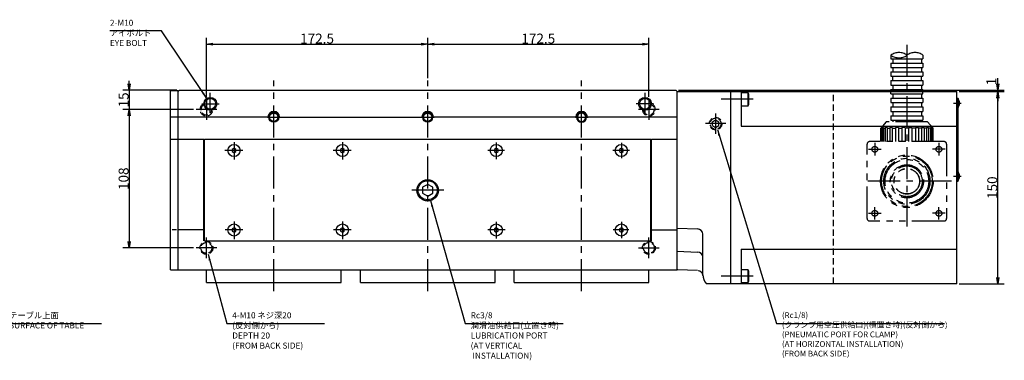
# Model space of a CAD drawing. Extents: x 38 to 1447, y 12 to 968.
# Drawn here: x 679 to 1447, y 702 to 968 of the extents above; entities that cross this region are included whole.
import ezdxf

# ---------------------------------------------------------------- set-up
doc = ezdxf.new("R2010")
doc.units = 0
doc.header["$LTSCALE"] = 20
for name, pattern in [('CENTER', [2, 1.25, -0.25, 0.25, -0.25]), ('HIDDEN', [0.375, 0.25, -0.125]), ('PHANTOM', [2.5, 1.25, -0.25, 0.25, -0.25, 0.25, -0.25])]:
    doc.linetypes.add(name, pattern=pattern)
doc.layers.get('0').update_dxf_attribs({"linetype": 'CONTINUOUS'})
for name, color, linetype in [('MAIN0', 7, 'CONTINUOUS'), ('MAIN1', 7, 'CONTINUOUS'), ('MAIN100', 7, 'CONTINUOUS'), ('MAIN21', 7, 'CONTINUOUS')]:
    doc.layers.add(name, color=color, linetype=linetype)
doc.styles.add('KNJYOKO', font='TXT', dxfattribs={"bigfont": 'BIGFONT'})
doc.dimstyles.new('MAIN001', dxfattribs={"dimtxt": 7.75, "dimasz": 5, "dimexe": 5, "dimexo": 2, "dimtad": 1, "dimdec": 3, "dimtxsty": 'STANDARD', "dimcen": 2.5, "dimaunit": 1, "dimazin": 3, "dimtfac": 0.903226, "dimtmove": 0, "dimatfit": 3, "dimtvp": 0.564516})

# ---------------------------------------------------------------- blocks, each defined once
blk = doc.blocks.new('_OPEN')
at = {"color": 0, "linetype": 'BYBLOCK'}
for p, q in [((-1, 0.166667), (0, 0)), ((0, 0), (-1, -0.166667)), ((0, 0), (-1, 0))]:
    blk.add_line(p, q, dxfattribs=at)
blk = doc.blocks.new('*D6')
at = {"layer": 'MAIN0', "color": 0, "linetype": 'BYBLOCK'}
for p, q in [((764.32, 918.12), (764.32, 920.62)), ((801.52, 913.12), (759.32, 913.12)), ((764.32, 913.12), (764.32, 898.12)), ((814.52, 898.12), (759.32, 898.12)), ((764.32, 893.12), (764.32, 890.62))]:
    blk.add_line(p, q, dxfattribs=at)
at = {"layer": 'MAIN0', "color": 0, "linetype": 'BYBLOCK', "xscale": 5, "yscale": 5, "zscale": 5}
for p, rotation in [((764.32, 913.12), 270), ((764.32, 898.12), 90)]:
    blk.add_blockref('_OPEN', p, dxfattribs=dict(at, rotation=rotation))
at = {"layer": 'MAIN0', "color": 0, "linetype": 'BYBLOCK', "insert": (759.94, 905.62), "char_height": 7.75, "attachment_point": 5, "rotation": 90}
blk.add_mtext('\\A1;15', dxfattribs=at)
blk = doc.blocks.new('*D7')
at = {"layer": 'MAIN0', "color": 0, "linetype": 'BYBLOCK'}
for p, q in [((814.52, 898.12), (759.32, 898.12)), ((764.32, 893.12), (764.32, 795.12)), ((814.52, 790.12), (759.32, 790.12))]:
    blk.add_line(p, q, dxfattribs=at)
at = {"layer": 'MAIN0', "color": 0, "linetype": 'BYBLOCK', "xscale": 5, "yscale": 5, "zscale": 5}
for p, rotation in [((764.32, 898.12), 90), ((764.32, 790.12), 270)]:
    blk.add_blockref('_OPEN', p, dxfattribs=dict(at, rotation=rotation))
at = {"layer": 'MAIN0', "color": 0, "linetype": 'BYBLOCK', "insert": (759.94, 844.12), "char_height": 7.75, "attachment_point": 5, "rotation": 90}
blk.add_mtext('\\A1;108', dxfattribs=at)
blk = doc.blocks.new('*D8')
at = {"layer": 'MAIN0', "color": 0, "linetype": 'BYBLOCK'}
for p, q in [((824.52, 908.12), (824.52, 954.13)), ((997.02, 922.69), (997.02, 954.13)), ((829.52, 949.13), (992.02, 949.13))]:
    blk.add_line(p, q, dxfattribs=at)
at = {"layer": 'MAIN0', "color": 0, "linetype": 'BYBLOCK', "xscale": 5, "yscale": 5, "zscale": 5, "rotation": 180}
blk.add_blockref('_OPEN', (824.52, 949.13), dxfattribs=at)
at = {"layer": 'MAIN0', "color": 0, "linetype": 'BYBLOCK', "xscale": 5, "yscale": 5, "zscale": 5}
blk.add_blockref('_OPEN', (997.02, 949.13), dxfattribs=at)
at = {"layer": 'MAIN0', "color": 0, "linetype": 'BYBLOCK', "insert": (910.77, 953.5), "char_height": 7.75, "attachment_point": 5}
blk.add_mtext('\\A1;172.5', dxfattribs=at)
blk = doc.blocks.new('*D9')
at = {"layer": 'MAIN0', "color": 0, "linetype": 'BYBLOCK'}
for p, q in [((997.02, 922.69), (997.02, 954.13)), ((1169.52, 908.12), (1169.52, 954.13)), ((1002.02, 949.13), (1164.52, 949.13))]:
    blk.add_line(p, q, dxfattribs=at)
at = {"layer": 'MAIN0', "color": 0, "linetype": 'BYBLOCK', "xscale": 5, "yscale": 5, "zscale": 5, "rotation": 180}
blk.add_blockref('_OPEN', (997.02, 949.13), dxfattribs=at)
at = {"layer": 'MAIN0', "color": 0, "linetype": 'BYBLOCK', "xscale": 5, "yscale": 5, "zscale": 5}
blk.add_blockref('_OPEN', (1169.52, 949.13), dxfattribs=at)
at = {"layer": 'MAIN0', "color": 0, "linetype": 'BYBLOCK', "insert": (1083.27, 953.5), "char_height": 7.75, "attachment_point": 5}
blk.add_mtext('\\A1;172.5', dxfattribs=at)
blk = doc.blocks.new('*D20')
at = {"layer": 'MAIN0', "color": 0, "linetype": 'BYBLOCK'}
for p, q in [((1411.52, 912.12), (1446.62, 912.12)), ((1441.62, 767.12), (1441.62, 907.12)), ((1411.52, 762.12), (1446.62, 762.12))]:
    blk.add_line(p, q, dxfattribs=at)
at = {"layer": 'MAIN0', "color": 0, "linetype": 'BYBLOCK', "xscale": 5, "yscale": 5, "zscale": 5}
for p, rotation in [((1441.62, 912.12), 90), ((1441.62, 762.12), 270)]:
    blk.add_blockref('_OPEN', p, dxfattribs=dict(at, rotation=rotation))
at = {"layer": 'MAIN0', "color": 0, "linetype": 'BYBLOCK', "insert": (1437.25, 837.12), "char_height": 7.75, "attachment_point": 5, "rotation": 90}
blk.add_mtext('\\A1;150', dxfattribs=at)
blk = doc.blocks.new('*D21')
at = {"layer": 'MAIN0', "color": 0, "linetype": 'BYBLOCK'}
for p, q in [((1441.62, 918.12), (1441.62, 922.51)), ((1192.52, 913.12), (1446.62, 913.12)), ((1411.52, 912.12), (1446.62, 912.12)), ((1441.62, 912.12), (1441.62, 913.12)), ((1441.62, 907.12), (1441.62, 904.62))]:
    blk.add_line(p, q, dxfattribs=at)
at = {"layer": 'MAIN0', "color": 0, "linetype": 'BYBLOCK', "xscale": 5, "yscale": 5, "zscale": 5}
for p, rotation in [((1441.62, 913.12), 270), ((1441.62, 912.12), 90)]:
    blk.add_blockref('_OPEN', p, dxfattribs=dict(at, rotation=rotation))
at = {"layer": 'MAIN0', "color": 0, "linetype": 'BYBLOCK', "insert": (1436.5, 920.01), "char_height": 7.75, "attachment_point": 5, "rotation": 90}
blk.add_mtext('\\A1;1', dxfattribs=at)

msp = doc.modelspace()

# ---------------------------------------------------------------- linework, layer by layer
at = {"layer": 'MAIN0', "color": 3, "linetype": 'PHANTOM'}
for p, q in [((1358.2026, 940.5391), (1358.2026, 937.8247)), ((1358.2026, 937.8247), (1383.2026, 937.8247)), ((1359.7026, 937.8247), (1359.7026, 934.3958)), ((1382.0597, 937.8247), (1382.0597, 934.3958)), ((1383.2026, 940.5391), (1383.2026, 937.8247)), ((1358.2026, 934.3958), (1358.2026, 930.9669)), ((1358.2026, 934.3958), (1383.2026, 934.3958)), ((1358.2026, 930.9669), (1383.2026, 930.9669)), ((1359.7026, 930.9669), (1359.7026, 927.5379)), ((1382.0597, 930.9669), (1382.0597, 927.5379)), ((1383.2026, 934.3958), (1383.2026, 930.9669)), ((1358.2026, 927.5379), (1358.2026, 924.109)), ((1358.2026, 927.5379), (1383.2026, 927.5379)), ((1358.2026, 924.109), (1383.2026, 924.109)), ((1359.7026, 920.6801), (1359.7026, 924.109)), ((1382.0597, 920.6801), (1382.0597, 924.109)), ((1383.2026, 927.5379), (1383.2026, 924.109)), ((1358.2026, 920.6801), (1358.2026, 917.2512)), ((1358.2026, 920.6801), (1383.2026, 920.6801)), ((1358.2026, 917.2512), (1383.2026, 917.2512)), ((1358.2026, 913.8223), (1383.2026, 913.8223)), ((1358.2026, 912.1163), (1358.2026, 913.8223)), ((1359.7026, 917.2512), (1359.7026, 913.8223)), ((1382.0597, 917.2512), (1382.0597, 913.8223)), ((1383.2026, 920.6801), (1383.2026, 917.2512)), ((1383.2026, 912.1163), (1383.2026, 913.8223)), ((1358.2026, 910.3934), (1358.2026, 912.1163)), ((1358.2026, 910.3934), (1383.2026, 910.3934)), ((1358.2026, 906.9645), (1358.2026, 903.5356)), ((1358.2026, 906.9645), (1383.2026, 906.9645)), ((1359.7026, 910.3934), (1359.7026, 906.9645)), ((1382.0597, 910.3934), (1382.0597, 906.9645)), ((1383.2026, 910.3934), (1383.2026, 912.1163)), ((1383.2026, 906.9645), (1383.2026, 903.5356)), ((1358.2026, 903.5356), (1383.2026, 903.5356)), ((1358.2026, 900.1067), (1383.2026, 900.1067)), ((1358.2026, 900.1067), (1358.2026, 896.6778)), ((1359.7026, 903.5356), (1359.7026, 900.1067)), ((1382.0597, 903.5356), (1382.0597, 900.1067)), ((1383.2026, 900.1067), (1383.2026, 896.6778)), ((1358.2026, 896.6778), (1383.2026, 896.6778)), ((1358.2026, 893.2489), (1383.2026, 893.2489)), ((1358.2026, 893.2489), (1358.2026, 889.82)), ((1359.7026, 896.6778), (1359.7026, 893.2489)), ((1382.0597, 896.6778), (1382.0597, 893.2489)), ((1383.2026, 893.2489), (1383.2026, 889.82)), ((1358.2026, 889.82), (1383.2026, 889.82)), ((1359.7026, 889.82), (1359.7026, 888.5654)), ((1382.0597, 889.82), (1382.0597, 888.5654))]:
    msp.add_line(p, q, dxfattribs=at)
at = {"layer": 'MAIN0', "color": 3, "linetype": 'CENTER'}
for p, q in [((877.0201, 756.4003), (877.0201, 920.6891)), ((997.0201, 756.4003), (997.0201, 920.6891)), ((1117.0201, 756.4003), (1117.0201, 920.6891)), ((824.5201, 906.1163), (824.5201, 890.1163)), ((827.5201, 895.5859), (827.5201, 911.2693)), ((1166.5201, 895.5859), (1166.5201, 911.2693)), ((1169.5201, 906.1163), (1169.5201, 890.1163)), ((1250.7916, 906.1163), (1224.7912, 906.1163)), ((820.8932, 902.6163), (834.5201, 902.6163)), ((1173.1469, 902.6163), (1159.5201, 902.6163)), ((1406.9914, 903.1163), (1413.0423, 903.1163)), ((832.5201, 898.1163), (816.5201, 898.1163)), ((872.215, 892.1163), (882.1332, 892.1163)), ((992.215, 892.1163), (1002.1332, 892.1163)), ((1112.215, 892.1163), (1117.0201, 892.1163)), ((1117.0201, 892.1163), (1122.1332, 892.1163)), ((1177.5201, 898.1163), (1161.5201, 898.1163)), ((846.0201, 872.5623), (846.0201, 859.1473)), ((930.5201, 872.5623), (930.5201, 859.1473)), ((1050.5201, 872.3488), (1050.5201, 859.4222)), ((1148.0201, 872.0214), (1148.0201, 860.1761)), ((852.8577, 866.1163), (838.8329, 866.1163)), ((937.3577, 866.1163), (923.3329, 866.1163)), ((1057.0482, 866.1163), (1043.8088, 866.1163)), ((1154.2724, 866.1163), (1141.516, 866.1163)), ((1406.9914, 846.1163), (1413.0423, 846.1163)), ((846.0201, 810.7312), (846.0201, 797.0723)), ((930.5201, 810.7312), (930.5201, 797.0723)), ((1050.5201, 810.5304), (1050.5201, 797.3953)), ((1148.0201, 810.3653), (1148.0201, 797.8113)), ((852.8577, 804.1163), (839.0768, 804.1163)), ((937.3577, 804.1163), (923.5768, 804.1163)), ((1057.5694, 804.1163), (1043.8088, 804.1163)), ((1153.7662, 804.1163), (1141.7185, 804.1163)), ((824.5201, 782.1163), (824.5201, 798.1163)), ((1169.5201, 782.1163), (1169.5201, 798.1163)), ((832.5201, 790.1163), (816.5201, 790.1163)), ((1161.5201, 790.1163), (1177.5201, 790.1163)), ((1250.7916, 768.1163), (1224.7912, 768.1163))]:
    msp.add_line(p, q, dxfattribs=at)
at = {"layer": 'MAIN0', "color": 3, "linetype": 'CONTINUOUS'}
for p, q in [((796.5201, 773.1163), (796.5201, 912.6163)), ((802.5201, 912.6163), (796.5201, 912.6163)), ((802.5201, 912.1163), (803.5201, 913.1163)), ((802.5201, 773.1163), (802.5201, 912.6163)), ((803.5201, 913.1163), (1190.5201, 913.1163)), ((1190.5201, 913.1163), (1191.5201, 912.1163)), ((1191.5201, 773.1163), (1191.5201, 912.1163)), ((1191.9201, 912.1163), (1191.5201, 911.7163)), ((1191.9201, 912.1163), (1191.5201, 911.7163)), ((1191.5201, 773.1163), (1191.5201, 911.7163)), ((1191.5201, 773.5163), (1191.5201, 911.7163)), ((1191.9201, 912.1163), (1233.1201, 912.1163)), ((1233.5201, 911.7163), (1233.1201, 912.1163)), ((1233.5201, 762.1163), (1233.5201, 912.1163)), ((1233.5201, 762.1163), (1233.5201, 912.1163)), ((1233.5201, 912.1163), (1241.5201, 912.1163)), ((1233.5201, 762.1163), (1233.5201, 912.1163)), ((1233.5201, 762.5163), (1233.5201, 911.7163)), ((1241.5201, 912.1163), (1409.5201, 912.1163)), ((1241.5201, 912.1163), (1241.5201, 885.1163)), ((1246.9201, 911.1163), (1241.5201, 911.1163)), ((1247.5201, 910.0771), (1246.9201, 911.1163)), ((1246.9201, 901.1163), (1246.9201, 911.1163)), ((1247.5201, 902.1555), (1247.5201, 910.0771)), ((1409.5201, 762.1163), (1409.5201, 912.1163)), ((1409.5201, 907.1163), (1410.5201, 907.1163)), ((1409.5201, 842.1163), (1409.5201, 907.1163)), ((1409.5201, 907.1163), (1410.5201, 907.1163)), ((1409.5201, 842.1163), (1409.5201, 907.1163)), ((1410.5201, 842.1163), (1410.5201, 907.1163)), ((1410.5201, 842.1163), (1410.5201, 907.1163)), ((1410.5201, 906.6163), (1410.5201, 899.6163)), ((1410.5201, 906.3163), (1410.6956, 906.3163)), ((1241.5201, 901.1163), (1246.9201, 901.1163)), ((1246.9201, 901.1163), (1247.5201, 902.1555)), ((1410.5201, 899.9163), (1410.6956, 899.9163)), ((1411.5201, 904.6163), (1411.5201, 901.6163)), ((872.215, 892.1163), (796.5201, 892.1163)), ((881.8251, 892.1163), (992.215, 892.1163)), ((1112.215, 892.1163), (1001.5201, 892.1163)), ((1191.5201, 892.1163), (1121.5201, 892.1163)), ((1241.5201, 885.1163), (1409.5201, 885.1163)), ((796.5201, 875.1163), (822.5201, 875.1163)), ((822.5201, 795.6195), (822.5201, 875.1163)), ((823.0201, 795.6195), (823.0201, 875.1163)), ((823.0201, 875.1163), (1117.0201, 875.1163)), ((846.0201, 867.8484), (844.5201, 866.9823)), ((847.5201, 866.9823), (846.0201, 867.8484)), ((930.5201, 867.8484), (929.0201, 866.9823)), ((932.0201, 866.9823), (930.5201, 867.8484)), ((961.0201, 875.1163), (1171.0201, 875.1163)), ((1050.5201, 867.8484), (1049.0201, 866.9823)), ((1052.0201, 866.9823), (1050.5201, 867.8484)), ((1117.0201, 875.1163), (1153.0201, 875.1163)), ((1148.0201, 867.8484), (1146.5201, 866.9823)), ((1149.5201, 866.9823), (1148.0201, 867.8484)), ((1171.0201, 795.6195), (1171.0201, 875.1163)), ((1171.5201, 795.6195), (1171.5201, 875.1163)), ((1171.5201, 875.1163), (1191.5201, 875.1163)), ((844.5201, 866.9823), (844.5201, 865.2503)), ((844.5201, 865.2503), (846.0201, 864.3843)), ((846.0201, 864.3843), (847.5201, 865.2503)), ((847.5201, 865.2503), (847.5201, 866.9823)), ((929.0201, 866.9823), (929.0201, 865.2503)), ((929.0201, 865.2503), (930.5201, 864.3843)), ((930.5201, 864.3843), (932.0201, 865.2503)), ((932.0201, 865.2503), (932.0201, 866.9823)), ((1049.0201, 866.9823), (1049.0201, 865.2503)), ((1049.0201, 865.2503), (1050.5201, 864.3843)), ((1050.5201, 864.3843), (1052.0201, 865.2503)), ((1052.0201, 865.2503), (1052.0201, 866.9823)), ((1146.5201, 866.9823), (1146.5201, 865.2503)), ((1146.5201, 865.2503), (1148.0201, 864.3843)), ((1148.0201, 864.3843), (1149.5201, 865.2503)), ((1149.5201, 865.2503), (1149.5201, 866.9823)), ((1410.5201, 849.6163), (1410.5201, 842.6163)), ((1410.5201, 849.3163), (1410.6956, 849.3163)), ((1411.5201, 847.6163), (1411.5201, 844.6163)), ((997.0201, 839.7351), (993.0201, 837.4257)), ((993.0201, 837.4257), (993.0201, 832.8069)), ((1001.0201, 837.4257), (997.0201, 839.7351)), ((1001.0201, 832.8069), (1001.0201, 837.4257)), ((1409.5201, 842.1163), (1410.5201, 842.1163)), ((1409.5201, 842.1163), (1410.5201, 842.1163)), ((1410.5201, 842.9163), (1410.6956, 842.9163)), ((993.0201, 832.8069), (997.0201, 830.4975)), ((997.0201, 830.4975), (1001.0201, 832.8069)), ((801.1225, 804.1809), (797.7979, 804.1809)), ((822.5201, 804.1809), (802.5201, 804.1809)), ((846.0201, 805.8484), (844.5201, 804.9823)), ((844.5201, 804.9823), (844.5201, 803.2503)), ((844.5201, 803.2503), (846.0201, 802.3843)), ((847.5201, 804.9823), (846.0201, 805.8484)), ((846.0201, 802.3843), (847.5201, 803.2503)), ((847.5201, 803.2503), (847.5201, 804.9823)), ((930.5201, 805.8484), (929.0201, 804.9823)), ((929.0201, 804.9823), (929.0201, 803.2503)), ((929.0201, 803.2503), (930.5201, 802.3843)), ((932.0201, 804.9823), (930.5201, 805.8484)), ((930.5201, 802.3843), (932.0201, 803.2503)), ((932.0201, 803.2503), (932.0201, 804.9823)), ((1050.5201, 805.8484), (1049.0201, 804.9823)), ((1049.0201, 804.9823), (1049.0201, 803.2503)), ((1049.0201, 803.2503), (1050.5201, 802.3843)), ((1052.0201, 804.9823), (1050.5201, 805.8484)), ((1050.5201, 802.3843), (1052.0201, 803.2503)), ((1052.0201, 803.2503), (1052.0201, 804.9823)), ((1148.0201, 805.8484), (1146.5201, 804.9823)), ((1146.5201, 804.9823), (1146.5201, 803.2503)), ((1146.5201, 803.2503), (1148.0201, 802.3843)), ((1149.5201, 804.9823), (1148.0201, 805.8484)), ((1148.0201, 802.3843), (1149.5201, 803.2503)), ((1149.5201, 803.2503), (1149.5201, 804.9823)), ((1171.5201, 804.1809), (1191.5201, 804.1809)), ((1191.5201, 805.6375), (1207.5201, 804.8875)), ((1211.5201, 769.1163), (1211.5201, 800.8875)), ((823.0201, 795.6195), (1171.5201, 795.6195)), ((1191.5201, 787.6084), (1207.5201, 786.8584)), ((1241.5201, 789.1163), (1409.5201, 789.1163)), ((1241.5201, 789.1163), (1241.5201, 762.1163)), ((796.5201, 773.1163), (802.5201, 773.1163)), ((802.5201, 773.1163), (1191.5201, 773.1163)), ((824.5201, 763.1163), (824.5201, 773.1163)), ((929.5201, 763.1163), (929.5201, 773.1163)), ((944.5201, 763.1163), (944.5201, 773.1163)), ((1049.5201, 763.1163), (1049.5201, 773.1163)), ((1064.5201, 763.1163), (1064.5201, 773.1163)), ((1169.5201, 763.1163), (1169.5201, 773.1163)), ((1191.5201, 773.5163), (1191.9201, 773.1163)), ((1207.5201, 772.3663), (1191.9201, 773.1163)), ((1246.9201, 773.1163), (1241.5201, 773.1163)), ((1247.5201, 772.0771), (1246.9201, 773.1163)), ((1246.9201, 763.1163), (1246.9201, 773.1163)), ((1247.5201, 764.1555), (1247.5201, 772.0771)), ((824.5201, 763.1163), (929.5201, 763.1163)), ((944.5201, 763.1163), (1049.5201, 763.1163)), ((1064.5201, 763.1163), (1169.5201, 763.1163)), ((1233.1201, 762.1163), (1214.3786, 762.1163)), ((1233.5201, 762.5163), (1233.1201, 762.1163)), ((1409.5201, 762.1163), (1233.5201, 762.1163)), ((1241.5201, 763.1163), (1246.9201, 763.1163)), ((1246.9201, 763.1163), (1247.5201, 764.1555))]:
    msp.add_line(p, q, dxfattribs=at)
at = {"layer": 'MAIN0', "color": 3, "linetype": 'HIDDEN'}
msp.add_line((1313.5201, 762.1163), (1313.5201, 912.1163), dxfattribs=at)
at = {"layer": 'MAIN0', "color": 12, "linetype": 'HIDDEN'}
for p, q in [((1219.0201, 888.5597), (1221.5201, 890.0031)), ((1219.0201, 885.6729), (1219.0201, 888.5597)), ((1219.0201, 885.6729), (1221.5201, 884.2296)), ((1221.5201, 890.0031), (1224.0201, 888.5597)), ((1221.5201, 884.2296), (1224.0201, 885.6729)), ((1224.0201, 885.6729), (1224.0201, 888.5597))]:
    msp.add_line(p, q, dxfattribs=at)
at = {"layer": 'MAIN0', "color": 3, "linetype": 'CONTINUOUS'}
for centre, radius in [((827.5201, 902.6163), 5), ((827.5201, 902.6163), 4.25), ((1166.5201, 902.6163), 5), ((1166.5201, 902.6163), 4.25), ((877.0201, 892.1163), 3.8895), ((877.0201, 892.1163), 3.2525), ((997.0201, 892.1163), 3.8895), ((997.0201, 892.1163), 3.2525), ((846.0201, 866.1163), 4.75), ((930.5201, 866.1163), 4.75), ((1050.5201, 866.1163), 4.75), ((1148.0201, 866.1163), 4.75), ((997.0201, 835.1163), 8.331), ((997.0201, 835.1163), 7.475), ((846.0201, 804.1163), 4.75), ((930.5201, 804.1163), 4.75), ((1050.5201, 804.1163), 4.75), ((1148.0201, 804.1163), 4.75)]:
    msp.add_circle(centre, radius, dxfattribs=at)
at = {"layer": 'MAIN0', "color": 12, "linetype": 'HIDDEN'}
for radius in [4.864, 4.283]:
    msp.add_circle((1221.5201, 887.1163), radius, dxfattribs=at)
at = {"layer": 'MAIN0', "color": 3, "linetype": 'HIDDEN'}
for centre, radius in [((824.5201, 790.1163), 5), ((824.5201, 790.1163), 4.25), ((1169.5201, 790.1163), 5), ((1169.5201, 790.1163), 4.25)]:
    msp.add_circle(centre, radius, dxfattribs=at)
at = {"layer": 'MAIN0', "color": 3, "linetype": 'CONTINUOUS'}
for centre, radius, start, end in [((1406.262, 903.1163), 5.4679, 15.9220627, 35.8196878), ((1406.262, 903.1163), 5.4679, 324.1803122, 344.0779373), ((877.0201, 892.1163), 4.5, 360, 540), ((997.0201, 892.1163), 4.5, 360, 540), ((1117.0201, 892.1163), 4.5, 90, 180), ((1117.0201, 892.1163), 3.8895, 90, 270), ((1117.0201, 892.1163), 3.2525, 90, 270), ((1117.0201, 892.1163), 4.5, 360, 450), ((1117.0201, 892.1163), 3.8895, 270, 450), ((1117.0201, 892.1163), 3.2525, 270, 450), ((1406.262, 846.1163), 5.4679, 15.9220627, 35.8196878), ((1406.262, 846.1163), 5.4679, 324.1803122, 344.0779373), ((1207.5201, 800.8875), 4, 360, 450), ((1207.5201, 782.8584), 4, 360, 450), ((1207.5566, 768.3558), 4, 4.1393354, 86.3322119), ((1221.5201, 769.1163), 10, 180, 224.427004)]:
    msp.add_arc(centre, radius, start, end, dxfattribs=at)
at = {"layer": 'MAIN0', "color": 3, "linetype": 'HIDDEN'}
for centre, radius, start, end in [((824.5201, 898.1163), 5, 113.5695944, 359.0502757), ((824.5201, 898.1163), 4.25, 117.2737002, 355.3461699), ((1169.5201, 898.1163), 5, 180.9497272, 426.430413), ((1169.5201, 898.1163), 4.25, 184.6538322, 422.7263081)]:
    msp.add_arc(centre, radius, start, end, dxfattribs=at)
at = {"layer": 'MAIN1', "color": 3, "linetype": 'CENTER'}
for p, q in [((1370.6491, 948.6668), (1370.6491, 806.8953)), ((1405.3394, 842.1164), (1335.4503, 842.1164))]:
    msp.add_line(p, q, dxfattribs=at)
at = {"layer": 'MAIN1', "color": 3, "linetype": 'PHANTOM'}
for p, q in [((1354.4491, 888.6164), (1350.2491, 883.611)), ((1350.2491, 873.1164), (1350.2491, 883.611)), ((1350.2491, 883.611), (1350.2972, 883.611)), ((1350.2972, 883.6683), (1350.2972, 873.1164)), ((1350.6283, 884.063), (1350.6283, 873.1164)), ((1350.6283, 883.611), (1351.353, 883.611)), ((1351.353, 884.2069), (1351.353, 873.1164)), ((1352.3238, 884.2069), (1351.353, 884.2069)), ((1352.3238, 884.2069), (1352.3238, 873.1164)), ((1352.3238, 883.611), (1353.7238, 883.611)), ((1353.7238, 884.2069), (1353.7238, 873.1164)), ((1355.2682, 884.2069), (1353.7238, 884.2069)), ((1386.8491, 888.6164), (1354.4491, 888.6164)), ((1355.2682, 884.2069), (1355.2682, 873.1164)), ((1355.2682, 883.611), (1357.2481, 883.611)), ((1357.2481, 884.2069), (1357.2481, 873.1164)), ((1359.2607, 884.2069), (1357.2481, 884.2069)), ((1359.2607, 884.2069), (1359.2607, 873.1164)), ((1359.2607, 883.611), (1361.6856, 883.611)), ((1361.6856, 884.2069), (1361.6856, 873.1164)), ((1364.0293, 884.2069), (1361.6856, 884.2069)), ((1364.0293, 884.2069), (1364.0293, 873.1164)), ((1364.0293, 883.611), (1366.7339, 883.611)), ((1366.7339, 884.2069), (1366.7339, 873.1164)), ((1369.2491, 884.2069), (1366.7339, 884.2069)), ((1369.2491, 884.2069), (1369.2491, 873.1164)), ((1372.0491, 883.611), (1369.2491, 883.611)), ((1372.0491, 884.2069), (1372.0491, 873.1164)), ((1372.0491, 884.2069), (1374.5643, 884.2069)), ((1374.5643, 884.2069), (1374.5643, 873.1164)), ((1377.2689, 883.611), (1374.5643, 883.611)), ((1377.2689, 884.2069), (1377.2689, 873.1164)), ((1377.2689, 884.2069), (1379.6126, 884.2069)), ((1379.6126, 884.2069), (1379.6126, 873.1164)), ((1382.0375, 883.611), (1379.6126, 883.611)), ((1382.0375, 884.2069), (1382.0375, 873.1164)), ((1382.0375, 884.2069), (1384.0501, 884.2069)), ((1384.0501, 884.2069), (1384.0501, 873.1164)), ((1386.03, 883.611), (1384.0501, 883.611)), ((1386.03, 884.2069), (1386.03, 873.1164)), ((1386.03, 884.2069), (1387.5744, 884.2069)), ((1386.8491, 888.6164), (1391.0491, 883.611)), ((1387.5744, 884.2069), (1387.5744, 873.1164)), ((1388.9744, 883.611), (1387.5744, 883.611)), ((1388.9744, 884.2069), (1388.9744, 873.1164)), ((1388.9744, 884.2069), (1389.9452, 884.2069)), ((1389.9452, 884.2069), (1389.9452, 873.1164)), ((1390.6699, 883.611), (1389.9452, 883.611)), ((1390.6699, 884.063), (1390.6699, 873.1164)), ((1391.001, 883.6683), (1391.001, 873.1164)), ((1391.0491, 883.611), (1391.001, 883.611)), ((1391.0491, 873.1164), (1391.0491, 883.611)), ((1339.6491, 813.1164), (1339.6491, 871.1164)), ((1399.6491, 873.1164), (1341.6491, 873.1164)), ((1401.6491, 871.1164), (1401.6491, 813.1164)), ((1399.6491, 811.1164), (1341.6491, 811.1164))]:
    msp.add_line(p, q, dxfattribs=at)
at = {"layer": 'MAIN1', "color": 4, "linetype": 'PHANTOM'}
for p, q in [((1345.6491, 872.0184), (1345.6491, 862.2144)), ((1395.6491, 872.0184), (1395.6491, 862.2144)), ((1340.7471, 867.1164), (1350.5511, 867.1164)), ((1400.5511, 867.1164), (1390.7471, 867.1164)), ((1345.6491, 812.2144), (1345.6491, 822.0184)), ((1395.6491, 812.2144), (1395.6491, 822.0184)), ((1340.7471, 817.1164), (1350.5511, 817.1164)), ((1400.5511, 817.1164), (1390.7471, 817.1164))]:
    msp.add_line(p, q, dxfattribs=at)
at = {"layer": 'MAIN1', "color": 3, "linetype": 'PHANTOM'}
for centre, radius in [((1345.6491, 867.1164), 2.25), ((1395.6491, 867.1164), 2.25), ((1370.6491, 842.1164), 20.5), ((1370.6491, 842.1164), 19.75), ((1370.6491, 842.1164), 18), ((1370.6491, 842.1164), 17.05), ((1370.6491, 842.1164), 12.95), ((1370.6491, 842.1164), 12), ((1370.6491, 842.1164), 10), ((1345.6491, 817.1164), 2.25), ((1395.6491, 817.1164), 2.25)]:
    msp.add_circle(centre, radius, dxfattribs=at)
at = {"layer": 'MAIN1', "color": 4, "linetype": 'PHANTOM'}
msp.add_circle((1370.6491, 842.1164), 9.9, dxfattribs=at)
for centre, start, end in [((1364.4526, 932.0348), 53.68701, 126.31299), ((1364.4526, 949.0434), 233.68701, 306.31299), ((1376.9526, 932.0348), 53.68701, 126.31299)]:
    msp.add_arc(centre, 10.5539, start, end, dxfattribs=at)
at = {"layer": 'MAIN1', "color": 3, "linetype": 'PHANTOM'}
for centre, start, end in [((1341.6491, 871.1164), 90, 180), ((1399.6491, 871.1164), 0, 90), ((1341.6491, 813.1164), 180, 270), ((1399.6491, 813.1164), 270, 360)]:
    msp.add_arc(centre, 2, start, end, dxfattribs=at)
at = {"layer": 'MAIN100', "color": 3, "linetype": 'CENTER'}
msp.add_line((1009.6658, 835.1163), (984.7581, 835.1163), dxfattribs=at)
at = {"layer": 'MAIN21', "color": 3, "linetype": 'CENTER'}
for p, q in [((1221.5201, 894.9803), (1221.5201, 879.2523)), ((1229.3841, 887.1163), (1213.6561, 887.1163))]:
    msp.add_line(p, q, dxfattribs=at)

# ---------------------------------------------------------------- texts
at = {"layer": 'MAIN0', "color": 3, "linetype": 'CONTINUOUS', "char_height": 7.5, "attachment_point": 1, "style": 'KNJYOKO'}
for s, insert in [('{\\H0.63x;{2-M10\\Pアイボルト\\PEYE BOLT}}', (749.2932, 968.1809)), ('{\\H0.63x;{4-M10 ネジ深20\\P(反対側から)\\PDEPTH 20\\P(FROM BACK SIDE)}}', (844.6428, 739.8706)), ('{\\H0.63x;{Rc3/8 \\P潤滑油供給口(立置き時)\\PLUBRICATION PORT\\P(AT VERTICAL\\P INSTALLATION)}}', (1030.5465, 739.8706)), ('{\\H0.60x;{(Rc1/8)\\P(クランプ用空圧供給口)(横置き時)(反対側から)\\P(PNEUMATIC PORT FOR CLAMP)\\P(AT HORIZONTAL INSTALLATION)\\P(FROM BACK SIDE)}}', (1273.2676, 739.8706))]:
    msp.add_mtext(s, dxfattribs=dict(at, insert=insert))
at = {"layer": 'MAIN0', "color": 4, "linetype": 'CONTINUOUS', "insert": (670.7175, 739.8706), "char_height": 7.5, "attachment_point": 1, "style": 'KNJYOKO'}
msp.add_mtext('{\\H0.63x;{テーブル上面\\PSURFACE OF TABLE}}', dxfattribs=at)

# ---------------------------------------------------------------- dimensions: what is measured, and where the dimension line sits
at = {"layer": 'MAIN0', "color": 3, "linetype": 'CONTINUOUS'}
for base, p1, p2, picture, middle in [((824.5201, 949.1278), (997.0201, 920.6891), (824.5201, 906.1163), '*D8', (910.7701, 949.6278)), ((997.0201, 949.1278), (1169.5201, 906.1163), (997.0201, 920.6891), '*D9', (1083.2701, 949.6278))]:
    dim = msp.add_linear_dim(base=base, p1=p1, p2=p2, dimstyle='MAIN001', override={"dimasz": 5, "dimblk1": 'OPEN', "dimblk2": 'OPEN', "dimsah": 1}, dxfattribs=at)
    dim.commit()
    dim.dimension.update_dxf_attribs({"geometry": picture, "text_midpoint": middle})
dim = msp.add_linear_dim(base=(1441.6226, 912.1163), p1=(1190.5201, 913.1163), p2=(1409.5201, 912.1163), angle=90, dimstyle='MAIN001', override={"dimasz": 5, "dimblk1": 'OPEN', "dimblk2": 'OPEN', "dimsah": 1}, dxfattribs=at)
dim.commit()
dim.dimension.update_dxf_attribs({"geometry": '*D21', "text_midpoint": (1440.3726, 920.0098), "dimtype": 160})
for base, p1, p2, picture, middle in [((764.316, 913.1163), (816.5201, 898.1163), (803.5201, 913.1163), '*D6', (763.816, 905.6163)), ((1441.6226, 762.1163), (1409.5201, 912.1163), (1409.5201, 762.1163), '*D20', (1441.1226, 837.1163)), ((764.316, 898.1163), (816.5201, 790.1163), (816.5201, 898.1163), '*D7', (763.816, 844.1163))]:
    dim = msp.add_linear_dim(base=base, p1=p1, p2=p2, angle=90, dimstyle='MAIN001', override={"dimasz": 5, "dimblk1": 'OPEN', "dimblk2": 'OPEN', "dimsah": 1}, dxfattribs=at)
    dim.commit()
    dim.dimension.update_dxf_attribs({"geometry": picture, "text_midpoint": middle})

# ---------------------------------------------------------------- leaders
at = {"layer": 'MAIN0', "color": 3, "linetype": 'CONTINUOUS', "annotation_type": 0, "has_hookline": 1}
for points, hookline_direction, text_width in [([(824.7389, 906.7715), (789.4932, 959.4309), (785.2922, 959.4309)], 1, 35.999), ([(1222.9382, 882.4636), (1269.0676, 731.1206), (1273.2666, 731.1206)], 0, 126.751), ([(999.2812, 827.098), (1026.3465, 731.1206), (1030.5455, 731.1206)], 0, 72.001), ([(825.8229, 785.289), (840.4428, 731.1206), (844.6418, 731.1206)], 0, 72.001)]:
    msp.add_leader(points, dimstyle='MAIN001', override={"dimgap": 0, "dimtad": 1}, dxfattribs=dict(at, hookline_direction=hookline_direction, text_width=text_width))
at = {"layer": 'MAIN0', "color": 12, "linetype": 'CONTINUOUS', "annotation_type": 0, "has_hookline": 1, "hookline_direction": 0, "text_width": 72.001}
msp.add_leader([(659.1743, 763.1163), (666.5175, 731.1206), (670.7165, 731.1206)], dimstyle='MAIN001', override={"dimgap": 0, "dimtad": 1}, dxfattribs=at)

doc.saveas('drawing.dxf')
